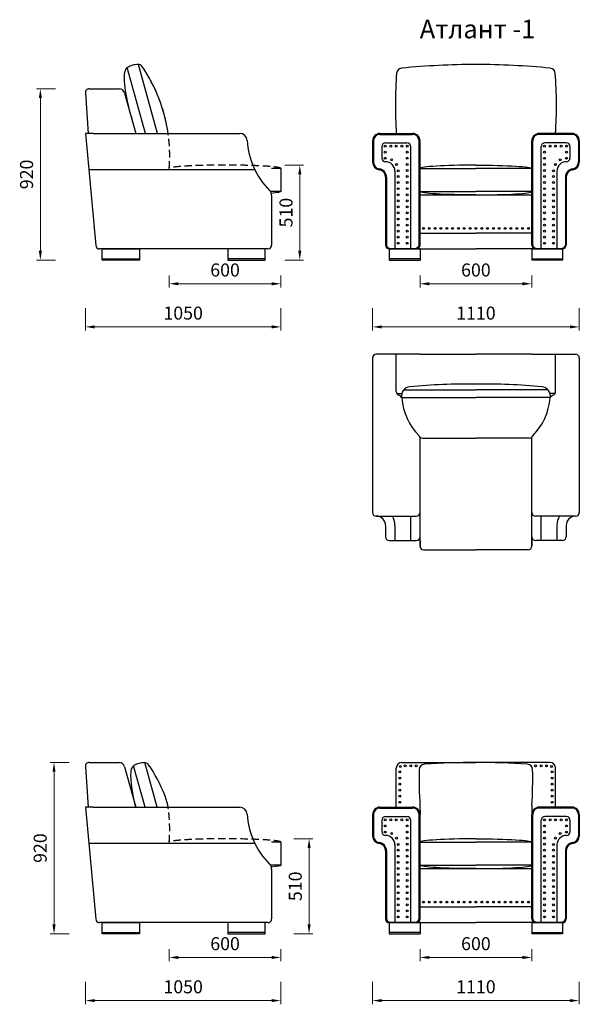
# Model space of a CAD drawing. Units: millimetres. Extents: x 414 to 14817, y 507 to 11995.
# Drawn here: x 414 to 3418, y 6704 to 11989 of the extents above; entities that cross this region are included whole.
import ezdxf

# ---------------------------------------------------------------- set-up
doc = ezdxf.new("R2010")
doc.units = ezdxf.units.MM
doc.linetypes.add('ACISOWELD', pattern=[3, 2, -1])
doc.layers.get('0').update_dxf_attribs({"lineweight": 30})
doc.layers.add('Размеры на листе', color=7, linetype='Continuous', lineweight=15)
doc.styles.add('arial', font='txt')
doc.dimstyles.new('AM_ISO$0', dxfattribs={"dimtxt": 3.5, "dimasz": 2.5, "dimexe": 1, "dimexo": 1, "dimgap": 1.5, "dimtad": 1, "dimdsep": 46, "dimtxsty": 'Standard', "dimcen": 0, "dimclrd": 256, "dimclre": 256, "dimclrt": 2, "dimadec": 0, "dimazin": 2, "dimtp": 0.1, "dimtm": 0.1, "dimtfac": 0.71, "dimtdec": 3, "dimtmove": 0, "dimatfit": 3, "dimfxl": 0, "dimlwd": -1, "dimlwe": -1, "dimarcsym": 0})

# ---------------------------------------------------------------- blocks, each defined once
blk = doc.blocks.new('*D58')
at = {"layer": 'Defpoints', "color": 0, "ltscale": 50}
for p in [(766.7, 10460.2), (1816.7, 10460.2), (1816.7, 10340.3)]:
    blk.add_point(p, dxfattribs=at)
at = {"layer": 'Размеры на листе', "ltscale": 50}
for p, q in [((766.7, 10440.2), (766.7, 10320.3)), ((1816.7, 10440.2), (1816.7, 10320.3)), ((816.7, 10340.3), (1766.7, 10340.3))]:
    blk.add_line(p, q, dxfattribs=at)
for points in [[(816.7, 10348.6), (816.7, 10331.9), (766.7, 10340.3)], [(1766.7, 10348.6), (1766.7, 10331.9), (1816.7, 10340.3)]]:
    blk.add_solid(points, dxfattribs=at)
at = {"layer": 'Размеры на листе', "color": 2, "ltscale": 50, "insert": (1291.7, 10405.3), "char_height": 70, "attachment_point": 5}
blk.add_mtext('1050', dxfattribs=at)
blk = doc.blocks.new('*D59')
at = {"layer": 'Defpoints', "color": 0, "ltscale": 50}
for p in [(1216.7, 10635.9), (1816.7, 10635.9), (1816.7, 10571.7)]:
    blk.add_point(p, dxfattribs=at)
at = {"layer": 'Размеры на листе', "ltscale": 50}
for p, q in [((1216.7, 10615.9), (1216.7, 10551.7)), ((1266.7, 10571.7), (1766.7, 10571.7)), ((1816.7, 10615.9), (1816.7, 10551.7))]:
    blk.add_line(p, q, dxfattribs=at)
for points in [[(1266.7, 10580.1), (1266.7, 10563.4), (1216.7, 10571.7)], [(1766.7, 10580.1), (1766.7, 10563.4), (1816.7, 10571.7)]]:
    blk.add_solid(points, dxfattribs=at)
at = {"layer": 'Размеры на листе', "color": 2, "ltscale": 50, "insert": (1516.7, 10636.7), "char_height": 70, "attachment_point": 5}
blk.add_mtext('600', dxfattribs=at)
blk = doc.blocks.new('*D60')
at = {"layer": 'Defpoints', "color": 0, "ltscale": 50}
for p in [(1816.7, 11208.8), (1917.8, 11208.8), (1816.7, 10698.8)]:
    blk.add_point(p, dxfattribs=at)
at = {"layer": 'Размеры на листе', "ltscale": 50}
for p, q in [((1836.7, 11208.8), (1937.8, 11208.8)), ((1917.8, 10748.8), (1917.8, 11158.8)), ((1836.7, 10698.8), (1937.8, 10698.8))]:
    blk.add_line(p, q, dxfattribs=at)
for points in [[(1909.5, 11158.8), (1926.1, 11158.8), (1917.8, 11208.8)], [(1909.5, 10748.8), (1926.1, 10748.8), (1917.8, 10698.8)]]:
    blk.add_solid(points, dxfattribs=at)
at = {"layer": 'Размеры на листе', "color": 2, "ltscale": 50, "insert": (1852.8, 10953.8), "char_height": 70, "attachment_point": 5, "rotation": 90}
blk.add_mtext('510', dxfattribs=at)
blk = doc.blocks.new('*D61')
at = {"layer": 'Defpoints', "color": 0, "ltscale": 50}
for p in [(525.2, 11618.8), (626.4, 11618.8), (626.4, 10698.8)]:
    blk.add_point(p, dxfattribs=at)
at = {"layer": 'Размеры на листе', "ltscale": 50}
for p, q in [((606.4, 11618.8), (505.2, 11618.8)), ((525.2, 10748.8), (525.2, 11568.8)), ((606.4, 10698.8), (505.2, 10698.8))]:
    blk.add_line(p, q, dxfattribs=at)
for points in [[(516.9, 11568.8), (533.6, 11568.8), (525.2, 11618.8)], [(516.9, 10748.8), (533.6, 10748.8), (525.2, 10698.8)]]:
    blk.add_solid(points, dxfattribs=at)
at = {"layer": 'Размеры на листе', "color": 2, "ltscale": 50, "insert": (460.2, 11158.8), "char_height": 70, "attachment_point": 5, "rotation": 90}
blk.add_mtext('920', dxfattribs=at)
blk = doc.blocks.new('*D62')
at = {"layer": 'Defpoints', "color": 0, "ltscale": 50}
for p in [(1216.7, 7019.2), (1816.7, 7019.2), (1816.7, 6955.1)]:
    blk.add_point(p, dxfattribs=at)
at = {"layer": 'Размеры на листе', "ltscale": 50}
for p, q in [((1216.7, 6999.2), (1216.7, 6935.1)), ((1816.7, 6999.2), (1816.7, 6935.1)), ((1266.7, 6955.1), (1766.7, 6955.1))]:
    blk.add_line(p, q, dxfattribs=at)
for points in [[(1266.7, 6963.4), (1266.7, 6946.7), (1216.7, 6955.1)], [(1766.7, 6963.4), (1766.7, 6946.7), (1816.7, 6955.1)]]:
    blk.add_solid(points, dxfattribs=at)
at = {"layer": 'Размеры на листе', "color": 2, "ltscale": 50, "insert": (1516.7, 7020.1), "char_height": 70, "attachment_point": 5}
blk.add_mtext('600', dxfattribs=at)
blk = doc.blocks.new('*D63')
at = {"layer": 'Defpoints', "color": 0, "ltscale": 50}
for p in [(1866.7, 7592.1), (1967.8, 7592.1), (1866.7, 7082.1)]:
    blk.add_point(p, dxfattribs=at)
at = {"layer": 'Размеры на листе', "ltscale": 50}
for p, q in [((1886.7, 7592.1), (1987.8, 7592.1)), ((1967.8, 7132.1), (1967.8, 7542.1)), ((1886.7, 7082.1), (1987.8, 7082.1))]:
    blk.add_line(p, q, dxfattribs=at)
for points in [[(1959.5, 7542.1), (1976.1, 7542.1), (1967.8, 7592.1)], [(1959.5, 7132.1), (1976.1, 7132.1), (1967.8, 7082.1)]]:
    blk.add_solid(points, dxfattribs=at)
at = {"layer": 'Размеры на листе', "color": 2, "ltscale": 50, "insert": (1902.8, 7337.1), "char_height": 70, "attachment_point": 5, "rotation": 90}
blk.add_mtext('510', dxfattribs=at)
blk = doc.blocks.new('*D64')
at = {"layer": 'Defpoints', "color": 0, "ltscale": 50}
for p in [(598.5, 8002.1), (699.7, 8002.1), (699.7, 7082.1)]:
    blk.add_point(p, dxfattribs=at)
at = {"layer": 'Размеры на листе', "ltscale": 50}
for p, q in [((679.7, 8002.1), (578.5, 8002.1)), ((598.5, 7132.1), (598.5, 7952.1)), ((679.7, 7082.1), (578.5, 7082.1))]:
    blk.add_line(p, q, dxfattribs=at)
for points in [[(590.2, 7952.1), (606.9, 7952.1), (598.5, 8002.1)], [(590.2, 7132.1), (606.9, 7132.1), (598.5, 7082.1)]]:
    blk.add_solid(points, dxfattribs=at)
at = {"layer": 'Размеры на листе', "color": 2, "ltscale": 50, "insert": (533.5, 7542.1), "char_height": 70, "attachment_point": 5, "rotation": 90}
blk.add_mtext('920', dxfattribs=at)
blk = doc.blocks.new('*D65')
at = {"layer": 'Defpoints', "color": 0, "ltscale": 50}
for p in [(766.7, 6843.5), (1816.7, 6843.5), (1816.7, 6723.6)]:
    blk.add_point(p, dxfattribs=at)
at = {"layer": 'Размеры на листе', "ltscale": 50}
for p, q in [((766.7, 6823.5), (766.7, 6703.6)), ((1816.7, 6823.5), (1816.7, 6703.6)), ((816.7, 6723.6), (1766.7, 6723.6))]:
    blk.add_line(p, q, dxfattribs=at)
for points in [[(816.7, 6731.9), (816.7, 6715.3), (766.7, 6723.6)], [(1766.7, 6731.9), (1766.7, 6715.3), (1816.7, 6723.6)]]:
    blk.add_solid(points, dxfattribs=at)
at = {"layer": 'Размеры на листе', "color": 2, "ltscale": 50, "insert": (1291.7, 6788.6), "char_height": 70, "attachment_point": 5}
blk.add_mtext('1050', dxfattribs=at)
blk = doc.blocks.new('*D66')
at = {"layer": 'Defpoints', "color": 0, "ltscale": 50}
for p in [(2563.2, 10635.9), (3163.2, 10635.9), (3163.2, 10571.7)]:
    blk.add_point(p, dxfattribs=at)
at = {"layer": 'Размеры на листе', "ltscale": 50}
for p, q in [((2563.2, 10615.9), (2563.2, 10551.7)), ((2613.2, 10571.7), (3113.2, 10571.7)), ((3163.2, 10615.9), (3163.2, 10551.7))]:
    blk.add_line(p, q, dxfattribs=at)
for points in [[(2613.2, 10580.1), (2613.2, 10563.4), (2563.2, 10571.7)], [(3113.2, 10580.1), (3113.2, 10563.4), (3163.2, 10571.7)]]:
    blk.add_solid(points, dxfattribs=at)
at = {"layer": 'Размеры на листе', "color": 2, "ltscale": 50, "insert": (2863.2, 10636.7), "char_height": 70, "attachment_point": 5}
blk.add_mtext('600', dxfattribs=at)
blk = doc.blocks.new('*D67')
at = {"layer": 'Defpoints', "color": 0, "ltscale": 50}
for p in [(2308.2, 10460.2), (3418.2, 10460.2), (3418.2, 10340.3)]:
    blk.add_point(p, dxfattribs=at)
at = {"layer": 'Размеры на листе', "ltscale": 50}
for p, q in [((2308.2, 10440.2), (2308.2, 10320.3)), ((3418.2, 10440.2), (3418.2, 10320.3)), ((2358.2, 10340.3), (3368.2, 10340.3))]:
    blk.add_line(p, q, dxfattribs=at)
for points in [[(2358.2, 10348.6), (2358.2, 10331.9), (2308.2, 10340.3)], [(3368.2, 10348.6), (3368.2, 10331.9), (3418.2, 10340.3)]]:
    blk.add_solid(points, dxfattribs=at)
at = {"layer": 'Размеры на листе', "color": 2, "ltscale": 50, "insert": (2863.2, 10405.3), "char_height": 70, "attachment_point": 5}
blk.add_mtext('1110', dxfattribs=at)
blk = doc.blocks.new('*D68')
at = {"layer": 'Defpoints', "color": 0, "ltscale": 50}
for p in [(2563.2, 7019.2), (3163.2, 7019.2), (3163.2, 6955.1)]:
    blk.add_point(p, dxfattribs=at)
at = {"layer": 'Размеры на листе', "ltscale": 50}
for p, q in [((2563.2, 6999.2), (2563.2, 6935.1)), ((3163.2, 6999.2), (3163.2, 6935.1)), ((2613.2, 6955.1), (3113.2, 6955.1))]:
    blk.add_line(p, q, dxfattribs=at)
for points in [[(2613.2, 6963.4), (2613.2, 6946.7), (2563.2, 6955.1)], [(3113.2, 6963.4), (3113.2, 6946.7), (3163.2, 6955.1)]]:
    blk.add_solid(points, dxfattribs=at)
at = {"layer": 'Размеры на листе', "color": 2, "ltscale": 50, "insert": (2863.2, 7020.1), "char_height": 70, "attachment_point": 5}
blk.add_mtext('600', dxfattribs=at)
blk = doc.blocks.new('*D69')
at = {"layer": 'Defpoints', "color": 0, "ltscale": 50}
for p in [(2308.2, 6843.5), (3418.2, 6843.5), (3418.2, 6723.6)]:
    blk.add_point(p, dxfattribs=at)
at = {"layer": 'Размеры на листе', "ltscale": 50}
for p, q in [((2308.2, 6823.5), (2308.2, 6703.6)), ((3418.2, 6823.5), (3418.2, 6703.6)), ((2358.2, 6723.6), (3368.2, 6723.6))]:
    blk.add_line(p, q, dxfattribs=at)
for points in [[(2358.2, 6731.9), (2358.2, 6715.3), (2308.2, 6723.6)], [(3368.2, 6731.9), (3368.2, 6715.3), (3418.2, 6723.6)]]:
    blk.add_solid(points, dxfattribs=at)
at = {"layer": 'Размеры на листе', "color": 2, "ltscale": 50, "insert": (2863.2, 6788.6), "char_height": 70, "attachment_point": 5}
blk.add_mtext('1110', dxfattribs=at)
blk = doc.blocks.new('аб1')
for p, q in [((1154.5, 11378.8), (1051.4, 11748.7)), ((1090, 11378.8), (991.6, 11732)), ((766.7, 11597.4), (781.5, 11378.8)), ((786.6, 11618.8), (948.1, 11618.8)), ((977.5, 11595), (1037.7, 11378.8)), ((809.4, 11378.8), (766.7, 11378.8)), ((766.7, 11378.8), (822.4, 10776.9)), ((809.4, 11378.8), (1595.3, 11378.8)), ((1676.5, 11184.1), (784.7, 11184.1)), ((1816.7, 11190.3), (1766.7, 11190.3)), ((1816.7, 11190.3), (1816.7, 11067.2)), ((1816.7, 11067.2), (1760, 11067.2)), ((1766.7, 11045.1), (1766.7, 10778.8)), ((1746.7, 10758.8), (842.4, 10758.8)), ((856.7, 10705.7), (1056.7, 10705.7)), ((1732.3, 10705.7), (1532.3, 10705.7))]:
    blk.add_line(p, q)
for points in [[(856.7, 10698.8), (856.7, 10758.8), (1056.7, 10758.8), (1056.7, 10698.8)], [(1732.3, 10698.8), (1732.3, 10758.8), (1532.3, 10758.8), (1532.3, 10698.8)]]:
    blk.add_lwpolyline(points, close=True)
for centre, radius, start, end in [((1040.8, 11658.9), 88.1, 103.3933, 122.9798), ((1047.2, 11660.7), 88.1, 88.1487, 107.7351), ((1049.1, 11718.8), 30, 45.6033, 88.1487), ((1009.1, 11707.7), 30, 122.9798, 165.5252), ((786.7, 11598.8), 20, 90, 183.8857), ((948.1, 11588.8), 30, 12.0437, 90), ((1595.3, 11338.8), 40, 3.4964, 90), ((2051.4, 11366.6), 417, 183.4964, 224.7123), ((1726.7, 11045.1), 40, 0, 44.7123), ((842.4, 10778.8), 20, 185.2962, 270), ((1746.7, 10778.8), 20, 270, 0)]:
    blk.add_arc(centre, radius, start, end)
blk.add_ellipse((372, 11259.6), major_axis=(-599.3, 599.3), ratio=1, start_param=4.068031, end_param=4.529933)
at = {"linetype": 'ACISOWELD', "ltscale": 20}
for centre, major_axis, ratio, start_param, end_param in [((372, 11259.6), (-599.3, 599.3), 1, 3.845074, 4.529933), ((1516.7, 11190.3), (-300, 0), 0.061603, 3.141593, 6.283185)]:
    blk.add_ellipse(centre, major_axis=major_axis, ratio=ratio, start_param=start_param, end_param=end_param, dxfattribs=at)
at = {"extrusion": (0, 0, -1)}
for centre, major_axis, ratio, start_param, end_param in [((1059.9, 11486.7), (68.3, -245.4), 0.193594, 1.464256, 2.818534), ((1516.7, 11067.2), (-300, 0), 0.061603, 3.141593, 3.737865)]:
    blk.add_ellipse(centre, major_axis=major_axis, ratio=ratio, start_param=start_param, end_param=end_param, dxfattribs=at)
blk = doc.blocks.new('а11')
for p, q in [((2348.2, 11378.8), (2523.2, 11378.8)), ((2348.2, 11373.8), (2523.2, 11373.8)), ((3378.2, 11378.8), (3203.2, 11378.8)), ((3378.2, 11373.8), (3203.2, 11373.8)), ((2308.2, 11338.8), (2308.2, 11223.8)), ((2313.2, 11338.8), (2313.2, 11223.8)), ((2378.2, 11328.8), (2493.2, 11328.8)), ((2558.2, 10778.8), (2558.2, 11338.8)), ((2563.2, 10778.8), (2563.2, 11338.8)), ((3163.2, 10778.8), (3163.2, 11338.8)), ((3168.2, 10778.8), (3168.2, 11338.8)), ((3348.2, 11328.8), (3233.2, 11328.8)), ((3413.2, 11338.8), (3413.2, 11223.8)), ((3418.2, 11338.8), (3418.2, 11223.8)), ((2358.2, 11308.8), (2358.2, 11246.9)), ((2513.2, 10758.8), (2513.2, 11308.8)), ((3213.2, 10758.8), (3213.2, 11308.8)), ((3368.2, 11308.8), (3368.2, 11246.9)), ((2428.2, 11176.9), (2428.2, 10758.8)), ((2563.2, 11190.3), (2863.2, 11190.3)), ((3163.2, 11190.3), (2863.2, 11190.3)), ((3298.2, 11176.9), (3298.2, 10758.8)), ((2378.2, 11144.4), (2378.2, 10778.8)), ((2383.2, 11144.4), (2383.2, 10778.8)), ((3343.2, 11144.4), (3343.2, 10778.8)), ((3348.2, 11144.4), (3348.2, 10778.8)), ((2563.2, 11067.2), (2863.2, 11067.2)), ((2563.2, 11048.8), (3163.2, 11048.8)), ((3163.2, 11067.2), (2863.2, 11067.2)), ((2563.2, 10843.6), (2863.2, 10843.6)), ((3163.2, 10843.6), (2863.2, 10843.6)), ((2398.2, 10758.8), (2543.2, 10758.8)), ((2543.2, 10758.8), (2863.2, 10758.8)), ((2563.2, 10758.8), (2563.2, 10698.8)), ((3183.2, 10758.8), (2863.2, 10758.8)), ((3163.2, 10758.8), (3163.2, 10698.8)), ((3328.2, 10758.8), (3183.2, 10758.8)), ((2563.2, 10705.7), (2398.2, 10705.7)), ((3163.2, 10705.7), (3328.2, 10705.7))]:
    blk.add_line(p, q)
for points in [[(2563.2, 10758.8), (2398.2, 10758.8), (2398.2, 10698.8), (2563.2, 10698.8)], [(3163.2, 10758.8), (3328.2, 10758.8), (3328.2, 10698.8), (3163.2, 10698.8)]]:
    blk.add_lwpolyline(points)
for centre in [(2376.6, 11310.4), (2406.1, 11310.4), (2435.7, 11310.4), (2465.3, 11310.4), (2494.8, 11310.4), (3231.6, 11310.4), (3261.1, 11310.4), (3290.7, 11310.4), (3320.3, 11310.4), (3349.8, 11310.4), (2376.6, 11277.8), (2494.8, 11277.8), (3231.6, 11277.8), (3349.8, 11277.8), (2376.6, 11245.2), (2411, 11236.9), (2436.6, 11212.5), (2494.8, 11245.2), (2494.8, 11212.6), (3231.6, 11245.2), (3231.6, 11212.6), (3289.8, 11212.5), (3315.4, 11236.9), (3349.8, 11245.2), (2446.6, 11178.5), (2494.8, 11180.1), (3231.6, 11180.1), (3279.8, 11178.5), (2446.6, 11147.5), (2446.6, 11114.9), (2494.8, 11147.5), (2494.8, 11114.9), (3231.6, 11147.5), (3231.6, 11114.9), (3279.8, 11147.5), (3279.8, 11114.9), (2446.6, 11082.3), (2446.6, 11049.7), (2494.8, 11082.3), (2494.8, 11049.7), (3231.6, 11082.3), (3231.6, 11049.7), (3279.8, 11082.3), (3279.8, 11049.7), (2446.6, 11017.2), (2494.8, 11017.2), (3231.6, 11017.2), (3279.8, 11017.2), (2446.6, 10984.6), (2446.6, 10952), (2494.8, 10984.6), (2494.8, 10952), (3231.6, 10984.6), (3231.6, 10952), (3279.8, 10984.6), (3279.8, 10952), (2446.6, 10919.4), (2446.6, 10886.8), (2494.8, 10919.4), (2494.8, 10886.8), (3231.6, 10919.4), (3231.6, 10886.8), (3279.8, 10919.4), (3279.8, 10886.8), (2446.6, 10854.2), (2494.8, 10854.2), (2581.6, 10869.3), (2612.9, 10869.3), (2644.2, 10869.3), (2675.4, 10869.3), (2706.7, 10869.3), (2738, 10869.3), (2738, 10869.3), (2769.3, 10869.3), (2800.6, 10869.3), (2831.9, 10869.3), (2863.2, 10869.3), (2863.2, 10869.3), (2894.5, 10869.3), (2925.8, 10869.3), (2957.1, 10869.3), (2988.4, 10869.3), (2988.4, 10869.3), (3019.7, 10869.3), (3051, 10869.3), (3082.2, 10869.3), (3113.5, 10869.3), (3144.8, 10869.3), (3231.6, 10854.2), (3279.8, 10854.2), (2446.6, 10821.7), (2446.6, 10789.1), (2494.8, 10821.7), (2494.8, 10789.1), (3231.6, 10821.7), (3231.6, 10789.1), (3279.8, 10821.7), (3279.8, 10789.1)]:
    blk.add_circle(centre, 5.04)
for centre, radius, start, end in [((2860.3, 7771.2), 3977.6, 89.9588, 95.7178), ((2866.1, 7771.2), 3977.6, 84.2822, 90.0412), ((4752.5, 11529.8), 2321.8, 175.7631, 183.7301), ((2467, 11699.1), 30, 95.7178, 175.7631), ((3259.4, 11699.1), 30, 4.2369, 84.2822), ((973.9, 11529.8), 2321.8, 356.2699, 4.2369), ((2348.2, 11338.8), 40, 90, 180), ((2348.2, 11338.8), 35, 90, 180), ((2523.2, 11338.8), 40, 0, 90), ((2523.2, 11338.8), 35, 0, 90), ((3203.2, 11338.8), 40, 90, 180), ((3203.2, 11338.8), 35, 90, 180), ((3378.2, 11338.8), 40, 0, 90), ((3378.2, 11338.8), 35, 0, 90), ((2378.2, 11308.8), 20, 90, 180), ((2493.2, 11308.8), 20, 0, 90), ((3233.2, 11308.8), 20, 90, 180), ((3348.2, 11308.8), 20, 0, 90), ((2348.2, 11223.8), 40, 180, 262.8192), ((2348.2, 11223.8), 35, 180, 262.8192), ((2378.2, 11246.9), 20, 180, 270), ((2378.2, 11176.9), 50, 0, 90), ((3348.2, 11176.9), 50, 90, 180), ((3348.2, 11246.9), 20, 270, 0), ((3378.2, 11223.8), 35, 277.1808, 0), ((3378.2, 11223.8), 40, 277.1808, 0), ((2338.2, 11144.4), 40, 0, 82.8192), ((2338.2, 11144.4), 45, 0, 82.8192), ((3388.2, 11144.4), 45, 97.1808, 180), ((3388.2, 11144.4), 40, 97.1808, 180), ((2398.2, 10778.8), 20, 180, 270), ((2398.2, 10778.8), 15, 180, 270), ((2543.2, 10778.8), 20, 270, 0), ((2543.2, 10778.8), 15, 270, 0), ((3183.2, 10778.8), 20, 180, 270), ((3183.2, 10778.8), 15, 180, 270), ((3328.2, 10778.8), 20, 270, 0), ((3328.2, 10778.8), 15, 270, 0)]:
    blk.add_arc(centre, radius, start, end)
for centre, major_axis in [((2863.2, 11190.3), (-300, 0)), ((2863.2, 11067.2), (300, 0))]:
    blk.add_ellipse(centre, major_axis=major_axis, ratio=0.061603, start_param=4.712389, end_param=6.283185)
at = {"extrusion": (0, 0, -1)}
for centre, major_axis in [((2863.2, 11190.3), (300, 0)), ((2863.2, 11067.2), (-300, 0))]:
    blk.add_ellipse(centre, major_axis=major_axis, ratio=0.061603, start_param=4.712389, end_param=6.283185, dxfattribs=at)
blk = doc.blocks.new('а111')
for p, q in [((2308.2, 10173), (2308.2, 9344.5)), ((2563.2, 10193), (2328.2, 10193)), ((2435.7, 9992.8), (2435.7, 10193)), ((2563.2, 10193), (2863.2, 10193)), ((3163.2, 10193), (2863.2, 10193)), ((3163.2, 10193), (3398.2, 10193)), ((3290.7, 9992.8), (3290.7, 10193)), ((3418.2, 10173), (3418.2, 9344.5)), ((2475.7, 10001.5), (2863.2, 10001.5)), ((3250.7, 10001.5), (2863.2, 10001.5)), ((2438.7, 9982.2), (2465.5, 9982.2)), ((2464.3, 9961.6), (2863.2, 9961.6)), ((3262.1, 9961.6), (2863.2, 9961.6)), ((3287.7, 9982.2), (3260.9, 9982.2)), ((2563.2, 9163), (2563.2, 9743)), ((2576.6, 9743), (2863.2, 9743)), ((3149.8, 9743), (2863.2, 9743)), ((3163.2, 9163), (3163.2, 9743)), ((2328.2, 9324.5), (2328.2, 9324.5)), ((2328.2, 9324.5), (2543.2, 9324.5)), ((2513.2, 9193), (2513.2, 9324.5)), ((3398.2, 9324.5), (3183.2, 9324.5)), ((3213.2, 9193), (3213.2, 9324.5)), ((3398.2, 9324.5), (3398.2, 9324.5)), ((2378.2, 9274.5), (2378.2, 9213)), ((2428.2, 9274.5), (2428.2, 9193)), ((3298.2, 9274.5), (3298.2, 9193)), ((3348.2, 9274.5), (3348.2, 9213)), ((2398.2, 9193), (2543.2, 9193)), ((2563.2, 9193), (2563.2, 9163)), ((3163.2, 9193), (3163.2, 9163)), ((3328.2, 9193), (3183.2, 9193)), ((2583.2, 9143), (2863.2, 9143)), ((3143.2, 9143), (2863.2, 9143))]:
    blk.add_line(p, q)
for centre, radius, start, end in [((2328.2, 10173), 20, 90, 180), ((3398.2, 10173), 20, 0, 90), ((2455.7, 9992.8), 20, 180, 235.3907), ((2513.7, 9969), 50, 95.7658, 191.6086), ((2792.4, 7209), 2824, 88.5633, 95.7658), ((2934, 7209), 2824, 84.2342, 91.4367), ((3212.7, 9969), 50, 348.3914, 84.2342), ((3270.7, 9992.8), 20, 304.6093, 0), ((2107.9, 9488.8), 592.4, 53.0238, 55.3907), ((2796.3, 9987.9), 332.9, 184.9973, 224.2937), ((2930.1, 9987.9), 332.9, 315.7063, 355.0027), ((3618.5, 9488.8), 592.4, 124.6093, 126.9762), ((2576.6, 9763), 20, 202.3269, 270), ((3149.8, 9763), 20, 270, 337.6731), ((2328.2, 9344.5), 20, 180, 270), ((2328.2, 9274.5), 50, 0, 90), ((2328.2, 9274.5), 100, 0, 30), ((2543.2, 9344.5), 20, 270, 0), ((3183.2, 9344.5), 20, 180, 270), ((3398.2, 9274.5), 100, 150, 180), ((3398.2, 9274.5), 50, 90, 180), ((3398.2, 9344.5), 20, 270, 0), ((2398.2, 9213), 20, 180, 270), ((2543.2, 9213), 20, 270, 0), ((3183.2, 9213), 20, 180, 270), ((3328.2, 9213), 20, 270, 0), ((2583.2, 9163), 20, 180, 270), ((2583.2, 9163), 20, 180, 270), ((3143.2, 9163), 20, 270, 0), ((3143.2, 9163), 20, 270, 0)]:
    blk.add_arc(centre, radius, start, end)
blk = doc.blocks.new('аб')
for p, q in [((786.7, 8002.1), (948.1, 8002.1)), ((1087.9, 7762.1), (1026, 7984.2)), ((1152.3, 7762.1), (1085.8, 8000.9)), ((766.7, 7980.7), (781.5, 7762.1)), ((977.5, 7978.4), (1037.7, 7762.1)), ((809.4, 7762.1), (766.7, 7762.1)), ((766.7, 7762.1), (822.4, 7160.3)), ((809.4, 7762.1), (1595.3, 7762.1)), ((1676.5, 7567.4), (784.7, 7567.4)), ((1816.7, 7573.6), (1766.7, 7573.6)), ((1816.7, 7573.6), (1816.7, 7450.6)), ((1816.7, 7450.6), (1760, 7450.6)), ((1766.7, 7428.4), (1766.7, 7162.1)), ((1746.7, 7142.1), (842.3, 7142.1)), ((856.7, 7089), (1056.7, 7089)), ((1732.3, 7089), (1532.3, 7089))]:
    blk.add_line(p, q)
for points in [[(856.7, 7082.1), (856.7, 7142.1), (1056.7, 7142.1), (1056.7, 7082.1)], [(1732.3, 7082.1), (1732.3, 7142.1), (1532.3, 7142.1), (1532.3, 7082.1)]]:
    blk.add_lwpolyline(points, close=True)
for centre, radius, start, end in [((786.7, 7982.1), 20, 90, 183.8857), ((948.1, 7972.1), 30, 12.0437, 90), ((1043.5, 7959.8), 30, 122.9798, 165.5252), ((1075.2, 7911), 88.1, 103.3933, 122.9798), ((1081.6, 7912.8), 88.1, 88.1487, 107.7351), ((1083.5, 7970.9), 30, 45.6033, 88.1487), ((914.7, 7715.2), 300, 7.5813, 21.8093), ((1595.3, 7722.1), 40, 3.4964, 90), ((2051.4, 7750), 417, 183.4964, 224.7123), ((1726.7, 7428.4), 40, 0, 44.7123), ((842.4, 7162.1), 20, 185.2962, 270), ((1746.7, 7162.1), 20, 270, 0)]:
    blk.add_arc(centre, radius, start, end)
blk.add_ellipse((406.4, 7511.8), major_axis=(-599.3, 599.3), ratio=1, start_param=4.307635, end_param=4.529933)
at = {"extrusion": (0, 0, -1)}
for centre, major_axis, ratio, start_param, end_param in [((1094.3, 7738.8), (68.3, -245.4), 0.193594, 1.719428, 2.818534), ((1516.7, 7450.6), (-300, 0), 0.061603, 3.141593, 3.737865)]:
    blk.add_ellipse(centre, major_axis=major_axis, ratio=ratio, start_param=start_param, end_param=end_param, dxfattribs=at)
at = {"linetype": 'ACISOWELD', "ltscale": 20}
for centre, major_axis, ratio, start_param, end_param in [((372, 7643), (-599.3, 599.3), 1, 3.845074, 4.05931), ((1516.7, 7573.6), (-300, 0), 0.061603, 3.141593, 6.283185)]:
    blk.add_ellipse(centre, major_axis=major_axis, ratio=ratio, start_param=start_param, end_param=end_param, dxfattribs=at)
blk = doc.blocks.new('а1')
for p, q in [((2465.7, 8002.1), (2863.2, 8002.1)), ((3260.7, 8002.1), (2863.2, 8002.1)), ((2435.7, 7762.1), (2435.7, 7972.1)), ((3290.7, 7762.1), (3290.7, 7972.1)), ((2562.9, 7770.4), (2563.2, 7722.1)), ((3163.5, 7770.4), (3163.2, 7722.1)), ((2308.2, 7722.1), (2308.2, 7607.1)), ((2313.2, 7722.1), (2313.2, 7607.1)), ((2348.2, 7762.1), (2523.2, 7762.1)), ((2348.2, 7757.1), (2523.2, 7757.1)), ((2558.2, 7162.1), (2558.2, 7722.1)), ((2563.2, 7162.1), (2563.2, 7722.1)), ((3163.2, 7162.1), (3163.2, 7722.1)), ((3168.2, 7162.1), (3168.2, 7722.1)), ((3378.2, 7762.1), (3203.2, 7762.1)), ((3378.2, 7757.1), (3203.2, 7757.1)), ((3413.2, 7722.1), (3413.2, 7607.1)), ((3418.2, 7722.1), (3418.2, 7607.1)), ((2358.2, 7692.1), (2358.2, 7630.2)), ((2378.2, 7712.1), (2493.2, 7712.1)), ((2513.2, 7142.1), (2513.2, 7692.1)), ((3213.2, 7142.1), (3213.2, 7692.1)), ((3348.2, 7712.1), (3233.2, 7712.1)), ((3368.2, 7692.1), (3368.2, 7630.2)), ((2428.2, 7560.2), (2428.2, 7142.1)), ((2563.2, 7573.6), (2863.2, 7573.6)), ((3163.2, 7573.6), (2863.2, 7573.6)), ((3298.2, 7560.2), (3298.2, 7142.1)), ((2378.2, 7527.7), (2378.2, 7162.1)), ((2383.2, 7527.7), (2383.2, 7162.1)), ((3343.2, 7527.7), (3343.2, 7162.1)), ((3348.2, 7527.7), (3348.2, 7162.1)), ((2558.2, 7432.1), (3163.2, 7432.1)), ((2563.2, 7450.6), (2863.2, 7450.6)), ((3163.2, 7450.6), (2863.2, 7450.6)), ((2563.2, 7226.9), (2863.2, 7226.9)), ((3163.2, 7226.9), (2863.2, 7226.9)), ((2398.2, 7142.1), (2543.2, 7142.1)), ((2543.2, 7142.1), (2863.2, 7142.1)), ((2563.2, 7142.1), (2563.2, 7082.1)), ((3183.2, 7142.1), (2863.2, 7142.1)), ((3163.2, 7142.1), (3163.2, 7082.1)), ((3328.2, 7142.1), (3183.2, 7142.1)), ((2563.2, 7089), (2398.2, 7089)), ((3163.2, 7089), (3328.2, 7089))]:
    blk.add_line(p, q)
for points in [[(2563.2, 7142.1), (2398.2, 7142.1), (2398.2, 7082.1), (2563.2, 7082.1)], [(3163.2, 7142.1), (3328.2, 7142.1), (3328.2, 7082.1), (3163.2, 7082.1)]]:
    blk.add_lwpolyline(points)
for centre in [(2457.5, 7980.3), (2483.7, 7983.7), (2513.3, 7983.7), (2542.8, 7983.7), (3183.6, 7983.7), (3213.1, 7983.7), (3242.7, 7983.7), (3268.9, 7980.3), (2454.1, 7951.1), (3272.3, 7951.1), (2454.1, 7918.5), (2454.1, 7885.9), (3272.3, 7918.5), (3272.3, 7885.9), (2454.1, 7853.3), (2454.1, 7820.7), (3272.3, 7853.3), (3272.3, 7820.7), (2454.1, 7788.2), (3272.3, 7788.2), (2376.6, 7693.7), (2376.6, 7661.1), (2406.1, 7693.7), (2435.7, 7693.7), (2465.3, 7693.7), (2494.8, 7693.7), (2494.8, 7661.1), (3231.6, 7693.7), (3231.6, 7661.1), (3261.1, 7693.7), (3290.7, 7693.7), (3320.3, 7693.7), (3349.8, 7693.7), (3349.8, 7661.1), (2376.6, 7628.6), (2411, 7620.2), (2494.8, 7628.6), (3231.6, 7628.6), (3315.4, 7620.2), (3349.8, 7628.6), (2436.6, 7595.8), (2446.6, 7561.8), (2494.8, 7596), (2494.8, 7563.4), (3231.6, 7596), (3231.6, 7563.4), (3279.8, 7561.8), (3289.8, 7595.8), (2446.6, 7530.8), (2494.8, 7530.8), (3231.6, 7530.8), (3279.8, 7530.8), (2446.6, 7498.2), (2446.6, 7465.7), (2494.8, 7498.2), (2494.8, 7465.7), (3231.6, 7498.2), (3231.6, 7465.7), (3279.8, 7498.2), (3279.8, 7465.7), (2446.6, 7433.1), (2446.6, 7400.5), (2494.8, 7433.1), (2494.8, 7400.5), (3231.6, 7433.1), (3231.6, 7400.5), (3279.8, 7433.1), (3279.8, 7400.5), (2446.6, 7367.9), (2494.8, 7367.9), (3231.6, 7367.9), (3279.8, 7367.9), (2446.6, 7335.3), (2446.6, 7302.7), (2494.8, 7335.3), (2494.8, 7302.7), (3231.6, 7335.3), (3231.6, 7302.7), (3279.8, 7335.3), (3279.8, 7302.7), (2446.6, 7270.2), (2446.6, 7237.6), (2494.8, 7270.2), (2494.8, 7237.6), (2581.6, 7252.6), (2612.9, 7252.6), (2644.2, 7252.6), (2675.4, 7252.6), (2706.7, 7252.6), (2738, 7252.6), (2738, 7252.6), (2769.3, 7252.6), (2800.6, 7252.6), (2831.9, 7252.6), (2863.2, 7252.6), (2894.5, 7252.6), (2925.8, 7252.6), (2957.1, 7252.6), (2988.4, 7252.6), (2988.4, 7252.6), (3019.7, 7252.6), (3051, 7252.6), (3082.2, 7252.6), (3113.5, 7252.6), (3144.8, 7252.6), (3231.6, 7270.2), (3231.6, 7237.6), (3279.8, 7270.2), (3279.8, 7237.6), (2446.6, 7205), (2494.8, 7205), (3231.6, 7205), (3279.8, 7205), (2446.6, 7172.4), (2494.8, 7172.4), (3231.6, 7172.4), (3279.8, 7172.4)]:
    blk.add_circle(centre, 5.04)
for centre, radius, start, end in [((2465.7, 7972.1), 30, 90, 180), ((2588.8, 7962.4), 30, 94.0781, 178.695), ((2860.3, 4154.5), 3847.6, 89.9588, 94.0781), ((2866.1, 4154.5), 3847.6, 85.9219, 90.0412), ((3137.6, 7962.4), 30, 1.305, 85.9219), ((3260.7, 7972.1), 30, 0, 90), ((4752.5, 7913.1), 2194.3, 178.695, 183.7301), ((973.9, 7913.1), 2194.3, 356.2699, 1.305), ((2348.2, 7722.1), 40, 90, 180), ((2348.2, 7722.1), 35, 90, 180), ((2523.2, 7722.1), 40, 0, 90), ((2523.2, 7722.1), 35, 0, 90), ((3203.2, 7722.1), 40, 90, 180), ((3203.2, 7722.1), 35, 90, 180), ((3378.2, 7722.1), 40, 0, 90), ((3378.2, 7722.1), 35, 0, 90), ((2378.2, 7692.1), 20, 90, 180), ((2493.2, 7692.1), 20, 0, 90), ((3233.2, 7692.1), 20, 90, 180), ((3348.2, 7692.1), 20, 0, 90), ((2378.2, 7630.2), 20, 180, 270), ((3348.2, 7630.2), 20, 270, 0), ((2348.2, 7607.1), 40, 180, 262.8192), ((2348.2, 7607.1), 35, 180, 262.8192), ((2338.2, 7527.7), 40, 0, 82.8192), ((2338.2, 7527.7), 45, 0, 82.8192), ((2378.2, 7560.2), 50, 0, 90), ((3348.2, 7560.2), 50, 90, 180), ((3388.2, 7527.7), 45, 97.1808, 180), ((3388.2, 7527.7), 40, 97.1808, 180), ((3378.2, 7607.1), 35, 277.1808, 0), ((3378.2, 7607.1), 40, 277.1808, 0), ((2398.2, 7162.1), 20, 180, 270), ((2398.2, 7162.1), 15, 180, 270), ((2543.2, 7162.1), 20, 270, 0), ((2543.2, 7162.1), 15, 270, 0), ((3183.2, 7162.1), 20, 180, 270), ((3183.2, 7162.1), 15, 180, 270), ((3328.2, 7162.1), 20, 270, 0), ((3328.2, 7162.1), 15, 270, 0)]:
    blk.add_arc(centre, radius, start, end)
for centre, major_axis in [((2863.2, 7573.6), (-300, 0)), ((2863.2, 7450.6), (300, 0))]:
    blk.add_ellipse(centre, major_axis=major_axis, ratio=0.061603, start_param=4.712389, end_param=6.283185)
at = {"extrusion": (0, 0, -1)}
for centre, major_axis in [((2863.2, 7573.6), (300, 0)), ((2863.2, 7450.6), (-300, 0))]:
    blk.add_ellipse(centre, major_axis=major_axis, ratio=0.061603, start_param=4.712389, end_param=6.283185, dxfattribs=at)

msp = doc.modelspace()

# ---------------------------------------------------------------- block references
for name in ['аб1', 'а11', 'а111', 'аб', 'а1']:
    msp.add_blockref(name, (0, 0))

# ---------------------------------------------------------------- texts
at = {"layer": 'Размеры на листе', "ltscale": 50, "insert": (2561.9, 11989.4), "char_height": 100, "width": 1388.987, "attachment_point": 1, "style": 'arial'}
msp.add_mtext('{\\fArial|b0|i0|c204|p34;Атлант -1}', dxfattribs=at)

# ---------------------------------------------------------------- dimensions: what is measured, and where the dimension line sits
at = {"layer": 'Размеры на листе', "ltscale": 50}
for base, p1, p2, picture, middle in [((525.2, 11618.8), (626.4, 10698.8), (626.4, 11618.8), '*D61', (460.2, 11158.8)), ((1917.8, 11208.8), (1816.7, 10698.8), (1816.7, 11208.8), '*D60', (1852.8, 10953.8)), ((598.5, 8002.1), (699.7, 7082.1), (699.7, 8002.1), '*D64', (533.5, 7542.1)), ((1967.8, 7592.1), (1866.7, 7082.1), (1866.7, 7592.1), '*D63', (1902.8, 7337.1))]:
    dim = msp.add_linear_dim(base=base, p1=p1, p2=p2, angle=90, dimstyle='AM_ISO$0', override={"dimscale": 20, "dimdec": 0}, dxfattribs=at)
    dim.commit()
    dim.dimension.update_dxf_attribs({"geometry": picture, "text_midpoint": middle})
for base, p1, p2, picture, middle in [((1816.7, 10571.7), (1216.7, 10635.9), (1816.7, 10635.9), '*D59', (1516.7, 10636.7)), ((3163.2, 10571.7), (2563.2, 10635.9), (3163.2, 10635.9), '*D66', (2863.2, 10636.7)), ((1816.7, 10340.3), (766.7, 10460.2), (1816.7, 10460.2), '*D58', (1291.7, 10405.3)), ((3418.2, 10340.3), (2308.2, 10460.2), (3418.2, 10460.2), '*D67', (2863.2, 10405.3)), ((1816.7, 6955.1), (1216.7, 7019.2), (1816.7, 7019.2), '*D62', (1516.7, 7020.1)), ((3163.2, 6955.1), (2563.2, 7019.2), (3163.2, 7019.2), '*D68', (2863.2, 7020.1)), ((1816.7, 6723.6), (766.7, 6843.5), (1816.7, 6843.5), '*D65', (1291.7, 6788.6)), ((3418.2, 6723.6), (2308.2, 6843.5), (3418.2, 6843.5), '*D69', (2863.2, 6788.6))]:
    dim = msp.add_linear_dim(base=base, p1=p1, p2=p2, dimstyle='AM_ISO$0', override={"dimscale": 20, "dimdec": 0}, dxfattribs=at)
    dim.commit()
    dim.dimension.update_dxf_attribs({"geometry": picture, "text_midpoint": middle})

doc.saveas('drawing.dxf')
